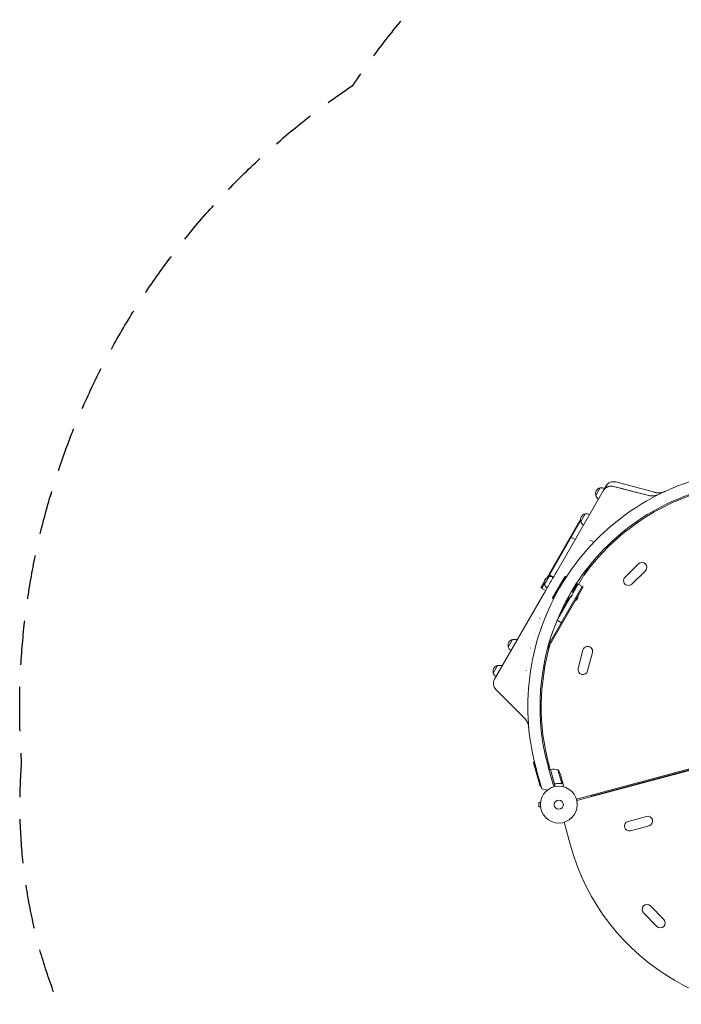
# Model space of a CAD drawing. Units: millimetres. Extents: x -4112 to 5816, y -4087 to 4433.
# Drawn here: x -4112 to -2207, y -970 to 1862 of the extents above; entities that cross this region are included whole.
import ezdxf

# ---------------------------------------------------------------- set-up
doc = ezdxf.new("R2010")
doc.units = ezdxf.units.MM
doc.header["$LTSCALE"] = 20
doc.linetypes.add('HIDDEN', pattern=[9.525, 6.35, -3.175])
doc.layers.add('2d', color=230, linetype='Continuous')
doc.layers.add('EN-SafetyZone', color=93, linetype='HIDDEN')

msp = doc.modelspace()

# ---------------------------------------------------------------- linework, layer by layer
at = {"layer": '2d', "lineweight": 0}
for p, q in [((-2453.7, 493.4), (-2441.2, 515.1)), ((-2424.1, 520.6), (-2432.1, 506.8)), ((-2396, 532.3), (-2284.8, 502.5)), ((-2432.1, 506.8), (-2567.1, 272.9)), ((-2496.9, 418.6), (-2484.4, 440.3)), ((-2499.5, 421.1), (-2594, 257.4)), ((-2497.3, 419.9), (-2590, 259.2)), ((-2499.5, 421.1), (-2497.2, 419.8)), ((-2526.4, 374.4), (-2513, 366.7)), ((-2462.3, 360.5), (-2470.6, 365.2)), ((-2509.1, 321.1), (-2509.1, 321.1)), ((-2520.6, 285), (-2520.6, 285)), ((-2503.2, 237.6), (-2472.3, 291.2)), ((-2369.5, 258.4), (-2330.2, 296.9)), ((-2601.2, 238), (-2588.7, 259.6)), ((-2589.2, 265.7), (-2576.1, 258.1)), ((-2577.8, 198.5), (-2542.8, 259.1)), ((-2540, 259.8), (-2577, 195.7)), ((-2542.8, 259.1), (-2540, 259.8)), ((-2540, 259.8), (-2538.5, 258.9)), ((-2522.3, 282.7), (-2522.3, 282.7)), ((-2349.9, 238.4), (-2310.6, 276.9)), ((-2601.9, 243.6), (-2611.3, 227.4)), ((-2611.3, 227.4), (-2597.9, 219.6)), ((-2601.5, 239.3), (-2609.2, 226.1)), ((-2592.8, 52.4), (-2490.3, 230.1)), ((-2590.2, 61.9), (-2492.4, 231.3)), ((-2520.4, 221.9), (-2514.9, 231.3)), ((-2506.7, 239.6), (-2519.1, 218.2)), ((-2519, 213.3), (-2504.5, 238.3)), ((-2506.7, 239.6), (-2490.3, 230.1)), ((-2601.9, 212.6), (-2744.9, -35)), ((-2577.8, 198.5), (-2577, 195.7)), ((-2566.5, 131.1), (-2526.2, 200.7)), ((-2530.5, 198.4), (-2558.2, 150.3)), ((-2534.2, 197.6), (-2520.2, 221.8)), ((-2534.1, 198.8), (-2521.2, 221.1)), ((-2520.6, 222.1), (-2519.9, 221.7)), ((-2520.1, 221.4), (-2519.9, 221.7)), ((-2584, 177.5), (-2584, 177.5)), ((-2577, 195.7), (-2575.5, 194.9)), ((-2539.8, 188.3), (-2534.4, 197.7)), ((-2535.2, 190.1), (-2537.8, 191.6)), ((-2534.6, 197.8), (-2533.9, 197.4)), ((-2533.9, 197.4), (-2533.8, 197.7)), ((-2588, 168.9), (-2588, 168.9)), ((-2619.7, 124.8), (-2619.9, 124.6)), ((-2618.6, 128.1), (-2618.5, 128.1)), ((-2617.6, 130.9), (-2617.5, 130.8)), ((-2614.4, 139), (-2614.6, 138.7)), ((-2607.4, 121.7), (-2607.4, 121.7)), ((-2606.4, 124.4), (-2606.4, 124.4)), ((-2565, 134.6), (-2550.3, 126.1)), ((-2632.8, 85.5), (-2632.8, 85.5)), ((-2629.9, 94.9), (-2629.9, 94.9)), ((-2628.3, 99.7), (-2628.3, 99.7)), ((-2625.3, 108.9), (-2625.3, 108.9)), ((-2625.3, 108.9), (-2625.3, 108.8)), ((-2614.1, 102.4), (-2614.1, 102.4)), ((-2614.1, 102.4), (-2614.1, 102.4)), ((-2705.5, 57.3), (-2693, 79)), ((-2641.2, 54.5), (-2641.2, 54.6)), ((-2504.2, -4.6), (-2490.5, 48.7)), ((-2477.1, -11.5), (-2463.4, 41.7)), ((-2748.7, -17.5), (-2736.2, 4.1)), ((-2654.1, -9.7), (-2654, -9.5)), ((-2652.9, -2.6), (-2653, -2.8)), ((-2741, -65.2), (-2659.5, -146.7)), ((-2660.2, -71.2), (-2660.1, -71.2)), ((-2660.1, -71.2), (-2660.2, -71.2)), ((-2509.4, -380.4), (-1927.7, -224.5)), ((-2508.4, -384.3), (-1928.2, -228.8)), ((-2466.4, -371.5), (-1928, -227.2)), ((-2632.9, -275.5), (-2631.5, -273)), ((-2613.9, -342.8), (-2632.9, -275.5)), ((-2631.5, -273), (-2630.4, -272.7)), ((-2631.5, -273), (-2611.5, -344.2)), ((-2585.1, -294.8), (-2588.7, -281.5)), ((-2609, -350.6), (-2623.8, -298.3)), ((-2590.2, -288.2), (-2574.3, -345)), ((-2584.4, -294.6), (-2588.1, -295.7)), ((-2584.4, -294.6), (-2570.5, -344.1)), ((-2573.2, -333.9), (-2584.2, -294.5)), ((-2562.5, -295.7), (-2551.5, -335.1)), ((-2555.4, -309.1), (-2549.5, -330.2)), ((-2568.8, -335.9), (-2570.3, -336.3)), ((-2552.3, -335.5), (-2552.3, -335.5)), ((-2549.4, -330.4), (-2549.5, -330.4)), ((-2549.4, -330.4), (-2546.7, -339.8)), ((-2613.9, -342.8), (-2611.5, -344.2)), ((-2611.5, -344.2), (-2610.9, -344.1)), ((-2592.6, -354.2), (-2609, -350.6)), ((-2617.4, -389.5), (-2617.4, -402.5)), ((-2612.6, -389.5), (-2617.4, -389.5)), ((-2612.4, -388.1), (-2612.4, -388)), ((-2612.4, -388), (-2612.4, -388)), ((-2506.6, -383.8), (-2506.6, -383.8)), ((-2467.1, -369.1), (-2466.4, -371.5)), ((-2612.6, -402.5), (-2617.4, -402.5)), ((-2612.4, -404), (-2612.4, -404)), ((-2612.4, -404), (-2612.4, -404)), ((-2544.4, -446.7), (-2527.5, -509.6)), ((-2360.8, -444.1), (-2307.6, -429.9)), ((-2353.5, -471.1), (-2300.4, -456.9)), ((-2277.5, -746.5), (-2316, -707.2)), ((-2257.5, -726.9), (-2296, -687.6))]:
    msp.add_line(p, q, dxfattribs=at)
for radius in [53, 13]:
    msp.add_circle((-2560, -396), radius, dxfattribs=at)
for centre, radius, start, end in [((-1967.2, -113.6), 682, 104.2891, 195.7109), ((-1967.9, -113.2), 646.4, 104.2891, 195.7109), ((-2437.4, 498.5), 17, 102.6679, 197.3321), ((-2436.6, 498.6), 17, 60.6415, 105.8135), ((-2402.5, 508.1), 25, 75, 150), ((-1965.6, -114.5), 645, 105, 144.1256), ((-2437.1, 497.7), 17, 194.1865, 239.3585), ((-2480.6, 423.7), 17, 102.6679, 197.3321), ((-2479.8, 423.8), 17, 60.6415, 105.8135), ((-2480.3, 422.9), 17, 194.1865, 239.3585), ((-2320.4, 286.9), 14, 314.4066, 134.4066), ((-2584.9, 243), 17, 102.6679, 197.3321), ((-2584.1, 243.1), 17, 60.6415, 105.8135), ((-2359.7, 248.4), 14, 134.4066, 314.4066), ((-2584.6, 242.3), 17, 194.1865, 239.3585), ((-2537.5, 215.6), 18.3, 280.1905, 19.8095), ((-2537.2, 215.5), 18.3, 280.1905, 19.8095), ((-2521.4, 205.2), 17, 298.6735, 1.3265), ((-2689.2, 62.4), 17, 102.6679, 197.3321), ((-2688.9, 61.6), 17, 194.1865, 239.3585), ((-2688.4, 62.5), 17, 60.6415, 105.8135), ((-1965.6, -114.5), 645, 163.7136, 195), ((-2477, 45.2), 14, 345.5934, 165.5934), ((-2732.4, -12.4), 17, 102.6679, 197.3321), ((-2731.6, -12.4), 17, 60.6415, 105.8135), ((-2732.1, -13.2), 17, 194.1865, 239.3585), ((-2490.7, -8), 14, 165.5934, 345.5934), ((-2723.3, -47.5), 25, 150, 225), ((-2583.6, -297.5), 3, 99.2272, 102.5088), ((-2576, -343.9), 50, 74.3503, 99.2272), ((-2602.6, -325.7), 50, 19.3243, 36.8002), ((-2357.1, -457.6), 14, 105, 285), ((-2304, -443.4), 14, 285, 105), ((-1904.5, -342.6), 645, 195, 285), ((-2306, -697.4), 14, 44.4066, 224.4066), ((-2267.5, -736.7), 14, 224.4066, 44.4066)]:
    msp.add_arc(centre, radius, start, end, dxfattribs=at)
for points, knots in [([(-2423, 516.2), (-2424, 515.7), (-2424.9, 515), (-2426.6, 513.6), (-2427.4, 512.9), (-2429.7, 510.5), (-2431, 508.7), (-2432.1, 506.8)], [0, 0, 0, 0, 0.00330475, 0.00330475, 0.00660951, 0.00660951, 0.01321901, 0.01321901, 0.01321901, 0.01321901]), ([(-2423.3, 516.1), (-2422.2, 516.8), (-2421.1, 517.4), (-2419.2, 518.2), (-2418.6, 518.5), (-2417.3, 519), (-2416.6, 519.2), (-2414.6, 519.7), (-2413.2, 520), (-2411.1, 520.2), (-2410.4, 520.2), (-2409, 520.2), (-2408.3, 520.2), (-2406.2, 520), (-2404.8, 519.8), (-2403.4, 519.4)], [0.01282865, 0.01282865, 0.01282865, 0.01282865, 0.01675137, 0.01675137, 0.01884529, 0.01884529, 0.02093921, 0.02093921, 0.02512705, 0.02512705, 0.02722097, 0.02722097, 0.02931489, 0.02931489, 0.03350273, 0.03350273, 0.03350273, 0.03350273]), ([(-2412.3, 520), (-2412.3, 520), (-2412.3, 520), (-2412.7, 520), (-2413.1, 519.9), (-2415.2, 519.6), (-2416.8, 519.1), (-2419.2, 518.2), (-2420, 517.9), (-2421.5, 517.1), (-2422.3, 516.7), (-2423, 516.2)], [0.00888445, 0.00888445, 0.00888445, 0.00888445, 0.00888451, 0.00888451, 0.01015373, 0.01015373, 0.01523059, 0.01523059, 0.01776903, 0.01776903, 0.02030746, 0.02030746, 0.02030746, 0.02030746]), ([(-2403.4, 519.4), (-2405.1, 519.9), (-2406.7, 520.1), (-2409.3, 520.2), (-2410.1, 520.2), (-2411, 520.2), (-2411, 520.2), (-2411, 520.2)], [0, 0, 0, 0, 0.005076865, 0.005076865, 0.007615297, 0.007615297, 0.007615389, 0.007615389, 0.007615389, 0.007615389]), ([(-2302.3, 493.5), (-2299.8, 492.8), (-2295.9, 492.2), (-2291.2, 492.1), (-2288.9, 492.2), (-2287.7, 492.3), (-2287.2, 492.3), (-2286.8, 492.4), (-2286.7, 492.4), (-2281.2, 493), (-2276.1, 494.5), (-2271.3, 496.9)], [0, 0, 0, 0, 0.25, 0.375, 0.4375, 0.46875, 0.484375, 0.484375, 0.5, 0.5, 1, 1, 1, 1]), ([(-2285.3, 492.5), (-2285.4, 492.5), (-2285.6, 492.5), (-2285.9, 492.5), (-2286.1, 492.4), (-2286.3, 492.4), (-2286.4, 492.4), (-2286.8, 492.4), (-2287.1, 492.3), (-2287.5, 492.3)], [0.46371831, 0.46371831, 0.46371831, 0.46371831, 0.46875, 0.484375, 0.4921875, 0.4921875, 0.5, 0.5, 0.53090849, 0.53090849, 0.53090849, 0.53090849]), ([(-2284.8, 502.5), (-2284.6, 502.4), (-2284.5, 502.4), (-2283.8, 502.2), (-2283.4, 502.1), (-2281.5, 501.7), (-2280.1, 501.5), (-2276.7, 501), (-2274.7, 500.9), (-2270.6, 501), (-2268.6, 501.1), (-2264.6, 501.7), (-2262.6, 502.1), (-2259.7, 503), (-2258.8, 503.3), (-2257.4, 503.8), (-2256.9, 504), (-2256.1, 504.3), (-2255.7, 504.4), (-2255.3, 504.6), (-2255.2, 504.7), (-2255, 504.7), (-2255, 504.8), (-2254.8, 504.8), (-2254.8, 504.8), (-2254.7, 504.9), (-2254.6, 504.9), (-2254.5, 504.9), (-2254.5, 505), (-2254.4, 505), (-2254.4, 505), (-2254.4, 505), (-2254.4, 505), (-2254.3, 505.1), (-2254.3, 505.1), (-2254.3, 505.1)], [0, 0, 0, 0, 0.472805, 0.472805, 1.891372, 1.891372, 6.151151, 6.151151, 12.217418, 12.217418, 18.279099, 18.279099, 24.340731, 24.340731, 27.365538, 27.365538, 28.861695, 28.861695, 29.984548, 29.984548, 30.329197, 30.329197, 30.547291, 30.547291, 30.766823, 30.766823, 31.042881, 31.042881, 31.29139, 31.29139, 31.692633, 31.692633, 32.571394, 32.571394, 34.745455, 34.745455, 34.745455, 34.745455]), ([(-2601.9, 212.6), (-2596.1, 222.7), (-2590.3, 232.7), (-2578.7, 252.8), (-2572.9, 262.9), (-2567.1, 272.9)], [0, 0, 0, 0, 0.03482279, 0.03482279, 0.06964557, 0.06964557, 0.06964557, 0.06964557]), ([(-2646.5, -174.3), (-2646.5, -174.3), (-2646.5, -174.3), (-2646.5, -174.3), (-2646.5, -174.3), (-2646.5, -174.2), (-2646.6, -174.2), (-2646.6, -174.2), (-2646.6, -174.1), (-2646.6, -174), (-2646.6, -173.9), (-2646.6, -173.8), (-2646.6, -173.7), (-2646.6, -173.5), (-2646.6, -173.4), (-2646.7, -173.2), (-2646.7, -173), (-2646.8, -172.4), (-2646.8, -171.9), (-2647.2, -169.4), (-2647.7, -167.4), (-2648.8, -163.6), (-2649.6, -161.7), (-2651.2, -158), (-2652.2, -156.2), (-2655, -151.7), (-2657.2, -149), (-2659.5, -146.7)], [13.756261, 13.756261, 13.756261, 13.756261, 14.90449, 14.90449, 16.442625, 16.442625, 16.955598, 16.955598, 17.464501, 17.464501, 17.718057, 17.718057, 18.000936, 18.000936, 18.333292, 18.333292, 18.775356, 18.775356, 20.251825, 20.251825, 26.313125, 26.313125, 32.374844, 32.374844, 38.420662, 38.420662, 48.481249, 48.481249, 48.481249, 48.481249]), ([(-2569.9, -336.2), (-2570.1, -336.3), (-2570.3, -336.3), (-2570.6, -336.3), (-2570.8, -336.3), (-2571.2, -336.2), (-2571.4, -336.1), (-2571.7, -336), (-2571.9, -335.9), (-2572.2, -335.7), (-2572.3, -335.6), (-2572.6, -335.4), (-2572.7, -335.2), (-2572.9, -334.9), (-2573, -334.8), (-2573.2, -334.5), (-2573.2, -334.3), (-2573.3, -334.1)], [0, 0, 0, 0, 0.000547232, 0.000547232, 0.001094464, 0.001094464, 0.001641696, 0.001641696, 0.002188928, 0.002188928, 0.002736159, 0.002736159, 0.003283391, 0.003283391, 0.003830623, 0.003830623, 0.004377855, 0.004377855, 0.004377855, 0.004377855]), ([(-2569.8, -336), (-2570.1, -336.1), (-2570.3, -336.1), (-2570.8, -336), (-2570.9, -336), (-2571.2, -335.9), (-2571.3, -335.9), (-2571.7, -335.7), (-2571.9, -335.6), (-2572.2, -335.3), (-2572.4, -335.2), (-2572.5, -335), (-2572.6, -334.9), (-2572.7, -334.8)], [0, 0, 0, 0, 0.000839577, 0.000839577, 0.001259366, 0.001259366, 0.001679155, 0.001679155, 0.002518732, 0.002518732, 0.002938521, 0.002938521, 0.00335831, 0.00335831, 0.00335831, 0.00335831]), ([(-2570.7, -336), (-2570.8, -336), (-2570.9, -336), (-2571.2, -335.9), (-2571.3, -335.9), (-2571.7, -335.7), (-2571.9, -335.6), (-2572.2, -335.3), (-2572.4, -335.2), (-2572.5, -335), (-2572.6, -334.9), (-2572.7, -334.8)], [0.000970326, 0.000970326, 0.000970326, 0.000970326, 0.001259366, 0.001259366, 0.001679155, 0.001679155, 0.002518732, 0.002518732, 0.002938521, 0.002938521, 0.00335831, 0.00335831, 0.00335831, 0.00335831]), ([(-2569.9, -336.2), (-2567.1, -335.8), (-2564.3, -335.5), (-2560.8, -335.4), (-2560.1, -335.4), (-2558.8, -335.4), (-2558.1, -335.5), (-2556.1, -335.6), (-2554.7, -335.7), (-2553.4, -335.8)], [0.00267622, 0.00267622, 0.00267622, 0.00267622, 0.01136401, 0.01136401, 0.01353595, 0.01353595, 0.0157079, 0.0157079, 0.0200518, 0.0200518, 0.0200518, 0.0200518]), ([(-2553.5, -335.6), (-2556.1, -335.3), (-2558.7, -335.2), (-2564.2, -335.3), (-2566.9, -335.6), (-2569.8, -336)], [0, 0, 0, 0, 0.00859307, 0.00859307, 0.01718614, 0.01718614, 0.01718614, 0.01718614]), ([(-2551.2, -335.1), (-2551.2, -335.1), (-2551.3, -335.2), (-2551.4, -335.3), (-2551.5, -335.4), (-2551.7, -335.5), (-2551.8, -335.5), (-2552, -335.6), (-2552.2, -335.7), (-2552.3, -335.7)], [0, 0, 0, 0, 0.00051115, 0.00051115, 0.001022301, 0.001022301, 0.001533451, 0.001533451, 0.002044601, 0.002044601, 0.002044601, 0.002044601]), ([(-2550.2, -333.6), (-2550.2, -333.7), (-2550.3, -333.9), (-2550.4, -334.1), (-2550.4, -334.2), (-2550.5, -334.3), (-2550.5, -334.3), (-2550.6, -334.4), (-2550.6, -334.4), (-2550.6, -334.4), (-2550.6, -334.4), (-2550.6, -334.4), (-2550.7, -334.7), (-2550.9, -334.9), (-2551.2, -335.1)], [0, 0, 0, 0, 0.25, 0.25, 0.375, 0.375, 0.4375, 0.46875, 0.484375, 0.492187, 0.492187, 0.5, 0.5, 1, 1, 1, 1]), ([(-2551.1, -334.8), (-2550.9, -334.6), (-2550.8, -334.4), (-2550.5, -334.1), (-2550.5, -333.9), (-2550.3, -333.7), (-2550.3, -333.5), (-2550.3, -333.4)], [0, 0, 0, 0, 0.00218234, 0.00218234, 0.003273511, 0.003273511, 0.004364681, 0.004364681, 0.004364681, 0.004364681]), ([(-2550.2, -333.6), (-2550.2, -333.7), (-2550.3, -333.9), (-2550.4, -334.1), (-2550.4, -334.2), (-2550.5, -334.3), (-2550.5, -334.3), (-2550.6, -334.4), (-2550.6, -334.4), (-2550.6, -334.4), (-2550.6, -334.4), (-2550.6, -334.4), (-2550.6, -334.5), (-2550.6, -334.5), (-2550.6, -334.5)], [0, 0, 0, 0, 0.25, 0.25, 0.375, 0.375, 0.4375, 0.46875, 0.484375, 0.4921875, 0.4921875, 0.5, 0.5, 0.5253358, 0.5253358, 0.5253358, 0.5253358]), ([(-2550.2, -333.6), (-2550.2, -333.7), (-2550.3, -333.9), (-2550.4, -334.1), (-2550.4, -334.2), (-2550.5, -334.3), (-2550.5, -334.3), (-2550.6, -334.4), (-2550.6, -334.4), (-2550.6, -334.4), (-2550.6, -334.4), (-2550.6, -334.4), (-2550.6, -334.5), (-2550.6, -334.5), (-2550.6, -334.5)], [0, 0, 0, 0, 0.25, 0.25, 0.375, 0.375, 0.4375, 0.46875, 0.484375, 0.4921875, 0.4921875, 0.5, 0.5, 0.5253358, 0.5253358, 0.5253358, 0.5253358]), ([(-2550.3, -333.4), (-2550, -332.5), (-2549.9, -331.9), (-2549.6, -330.8), (-2549.5, -330.4), (-2549.5, -330.2)], [0, 0, 0, 0, 0.00517024, 0.00517024, 0.01034048, 0.01034048, 0.01034048, 0.01034048]), ([(-2547.9, -344.4), (-2547.8, -344), (-2547.7, -343.5), (-2547.5, -342.7), (-2547.4, -342.4), (-2547.3, -342), (-2547.2, -341.7), (-2547.2, -341.5), (-2547.1, -341.4), (-2547.1, -341.4), (-2546.9, -340.3), (-2546.7, -339.8), (-2546.7, -339.8)], [0.0535039, 0.0535039, 0.0535039, 0.0535039, 0.125, 0.125, 0.1875, 0.1875, 0.21875, 0.234375, 0.234375, 0.25, 0.25, 0.5, 0.5, 0.5, 0.5])]:
    msp.add_open_spline(points, degree=3, knots=knots, dxfattribs=at)
for points in [[(-2428.7, 511.5), (-2428.1, 512.1), (-2427.6, 512.7), (-2427, 513.2)], [(-2403.4, 519.4), (-2377.1, 512.7), (-2350.8, 506), (-2324.5, 499.2)], [(-2302.3, 493.5), (-2336, 502.2), (-2369.7, 510.8), (-2403.4, 519.4)], [(-2324.5, 499.2), (-2317.1, 497.3), (-2309.7, 495.4), (-2302.4, 493.5)], [(-2301.6, 493.3), (-2301.9, 493.4), (-2302.1, 493.4), (-2302.4, 493.5)], [(-2271.3, 496.9), (-2271.6, 496.7), (-2271.9, 496.6), (-2272.3, 496.4)], [(-2660, -127.5), (-2660, -127.5), (-2660, -127.5), (-2660, -127.5)], [(-2572.7, -334.8), (-2572.9, -334.5), (-2573.1, -334.2), (-2573.2, -333.9)], [(-2552.9, -335.6), (-2553.1, -335.6), (-2553.3, -335.6), (-2553.5, -335.6)], [(-2552.4, -335.7), (-2552.7, -335.8), (-2553.1, -335.8), (-2553.4, -335.8)], [(-2552.3, -335.5), (-2552.5, -335.5), (-2552.7, -335.6), (-2552.9, -335.6)], [(-2552.3, -335.5), (-2552.4, -335.5), (-2552.5, -335.5), (-2552.5, -335.5)], [(-2552.3, -335.7), (-2552.3, -335.7), (-2552.3, -335.7), (-2552.4, -335.7)], [(-2551.5, -335.1), (-2551.7, -335.3), (-2552, -335.4), (-2552.3, -335.5)], [(-2552.3, -335.5), (-2552.3, -335.5), (-2552.3, -335.5), (-2552.3, -335.5)], [(-2552.3, -335.5), (-2552.3, -335.5), (-2552.3, -335.5), (-2552.3, -335.5)], [(-2551.1, -334.8), (-2551.2, -334.9), (-2551.4, -335), (-2551.5, -335.1)]]:
    msp.add_open_spline(points, degree=3, dxfattribs=at)
msp.add_rational_spline([(-2550.2, -333.6), (-2549.7, -331.5), (-2549.4, -330.4), (-2549.4, -330.4)], [1, 0.989183671007, 0.983775506511, 0.983775506511], degree=3, dxfattribs=at)
at = {"layer": 'EN-SafetyZone', "flags": 128}
msp.add_lwpolyline([(2652.9, -3508), (2123.1, -3508, -0.404868), (195.7, -2176.1, -0.033492), (156, -2379.8, -0.020177), (124.5, -2498.2), (42.2, -2751.7, -0.183368), (-690.5, -3666.2, -0.09786), (-1259.5, -3939.7), (-1590.3, -4028.4, -0.253968), (-3169.4, -3650.7), (-3385.4, -3456.2, -0.344325), (-3711.3, -1619.7), (-3706.5, -1610.8), (-3676.1, -1553.5, -0.037602), (-3838.5, -1273.8, -0.171587), (-4106.1, -275.1, -0.270308), (-3151.8, 1673.8, -0.134254), (-2295.1, 2419.8, -0.084352), (-1981.9, 2812.8), (-1981.9, 3432.7, -0.414214), (-981.9, 4432.7), (-100.1, 4432.7, -0.359888), (882.1, 3620.6, -0.489649), (4002.5, 3283.2, -0.090427), (4328.4, 2832.3, -0.002446), (4340.2, 2814.8, -0.409584), (5816.4, 1315), (5816.4, -234, -0.358226), (4606.9, -1705.6, -0.4891)], format="xyb", close=True, dxfattribs=at)

doc.saveas('drawing.dxf')
